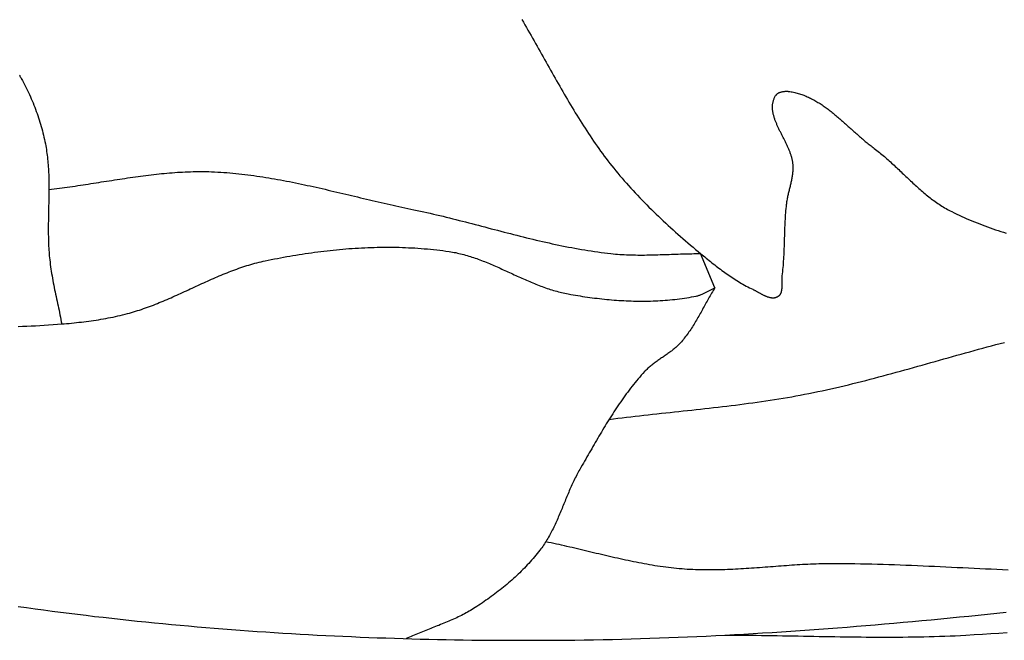
# Model space of a CAD drawing. Units: millimetres. Extents: x -11 to 1361, y -233 to 76.
# Drawn here: x 457 to 487, y -54 to -34 of the extents above; entities that cross this region are included whole.
import ezdxf

# ---------------------------------------------------------------- set-up
doc = ezdxf.new("R2010")
doc.units = ezdxf.units.MM
doc.layers.add('Default Layer', color=7, linetype='Continuous', lineweight=30)

msp = doc.modelspace()

# ---------------------------------------------------------------- linework, layer by layer
at = {"layer": 'Default Layer', "color": 18, "lineweight": 30, "true_color": 0x000000}
msp.add_line((478.408, -42.67), (477.962, -41.599), dxfattribs=at)
for points in [[(472.36, -34.263), (472.408, -34.346), (472.457, -34.429), (472.505, -34.512), (472.553, -34.595), (472.601, -34.679), (472.649, -34.762), (472.696, -34.846), (472.744, -34.93), (472.791, -35.013), (472.838, -35.097), (472.885, -35.181), (472.933, -35.265), (472.98, -35.349), (473.027, -35.433), (473.074, -35.517), (473.121, -35.601), (473.168, -35.685), (473.215, -35.769), (473.262, -35.853), (473.309, -35.937), (473.356, -36.02), (473.403, -36.104), (473.451, -36.188), (473.498, -36.272), (473.546, -36.355), (473.594, -36.438), (473.642, -36.522), (473.69, -36.605), (473.738, -36.688), (473.787, -36.771), (473.836, -36.854), (473.885, -36.936), (473.934, -37.019), (473.984, -37.101), (474.034, -37.183), (474.084, -37.265), (474.135, -37.347), (474.185, -37.428), (474.237, -37.51), (474.288, -37.591), (474.34, -37.671), (474.393, -37.752), (474.446, -37.832), (474.499, -37.912), (474.553, -37.992), (474.607, -38.071), (474.662, -38.15), (474.717, -38.229), (474.773, -38.307), (474.829, -38.385), (474.886, -38.463), (474.943, -38.54), (475.001, -38.617), (475.059, -38.693), (475.119, -38.77), (475.178, -38.845), (475.239, -38.921), (475.239, -38.921), (475.304, -39), (475.369, -39.079), (475.435, -39.158), (475.502, -39.236), (475.569, -39.314), (475.637, -39.391), (475.705, -39.468), (475.774, -39.545), (475.844, -39.621), (475.914, -39.697), (475.984, -39.772), (476.055, -39.847), (476.127, -39.921), (476.199, -39.995), (476.271, -40.069), (476.344, -40.142), (476.418, -40.215), (476.492, -40.288), (476.566, -40.36), (476.641, -40.431), (476.716, -40.503), (476.791, -40.574), (476.867, -40.645), (476.943, -40.715), (477.02, -40.785), (477.097, -40.855), (477.174, -40.924), (477.252, -40.993), (477.329, -41.061), (477.408, -41.13), (477.486, -41.198), (477.565, -41.265), (477.644, -41.333), (477.723, -41.4), (477.803, -41.466), (477.882, -41.533), (477.962, -41.599), (477.962, -41.599), (478.006, -41.635), (478.049, -41.67), (478.093, -41.706), (478.137, -41.742), (478.18, -41.777), (478.224, -41.813), (478.269, -41.848), (478.313, -41.884), (478.357, -41.919), (478.402, -41.954), (478.446, -41.989), (478.491, -42.023), (478.536, -42.058), (478.582, -42.092), (478.627, -42.126), (478.673, -42.159), (478.719, -42.193), (478.765, -42.226), (478.811, -42.258), (478.858, -42.29), (478.904, -42.322), (478.952, -42.354), (478.999, -42.385), (479.047, -42.416), (479.094, -42.446), (479.143, -42.476), (479.191, -42.505), (479.24, -42.534), (479.289, -42.562), (479.339, -42.589), (479.389, -42.617), (479.439, -42.643), (479.489, -42.669), (479.54, -42.694), (479.592, -42.719), (479.592, -42.719), (479.605, -42.725), (479.619, -42.732), (479.633, -42.739), (479.647, -42.746), (479.661, -42.754), (479.676, -42.761), (479.69, -42.769), (479.705, -42.777), (479.719, -42.785), (479.734, -42.793), (479.748, -42.801), (479.763, -42.81), (479.778, -42.818), (479.793, -42.826), (479.808, -42.834), (479.823, -42.843), (479.838, -42.851), (479.853, -42.859), (479.868, -42.867), (479.883, -42.875), (479.898, -42.883), (479.914, -42.89), (479.929, -42.898), (479.944, -42.905), (479.959, -42.912), (479.974, -42.919), (479.99, -42.926), (480.005, -42.932), (480.02, -42.938), (480.035, -42.944), (480.05, -42.95), (480.065, -42.955), (480.081, -42.96), (480.096, -42.964), (480.111, -42.969), (480.126, -42.972), (480.14, -42.975), (480.155, -42.978), (480.17, -42.981), (480.185, -42.982), (480.199, -42.984), (480.214, -42.985), (480.228, -42.985), (480.243, -42.984), (480.257, -42.984), (480.271, -42.982), (480.285, -42.98), (480.299, -42.977), (480.313, -42.974), (480.327, -42.97), (480.34, -42.965), (480.354, -42.959), (480.367, -42.953), (480.38, -42.946), (480.38, -42.946), (480.391, -42.939), (480.402, -42.932), (480.412, -42.924), (480.421, -42.916), (480.43, -42.908), (480.438, -42.899), (480.446, -42.89), (480.453, -42.88), (480.46, -42.87), (480.466, -42.86), (480.472, -42.85), (480.477, -42.839), (480.482, -42.828), (480.486, -42.816), (480.49, -42.804), (480.494, -42.792), (480.497, -42.78), (480.5, -42.768), (480.502, -42.755), (480.505, -42.742), (480.506, -42.729), (480.508, -42.716), (480.51, -42.702), (480.511, -42.689), (480.512, -42.675), (480.512, -42.661), (480.513, -42.647), (480.513, -42.633), (480.514, -42.619), (480.514, -42.604), (480.514, -42.59), (480.514, -42.576), (480.513, -42.561), (480.513, -42.547), (480.513, -42.532), (480.512, -42.518), (480.512, -42.503), (480.512, -42.489), (480.511, -42.475), (480.511, -42.46), (480.511, -42.446), (480.511, -42.432), (480.511, -42.418), (480.511, -42.404), (480.511, -42.39), (480.511, -42.376), (480.512, -42.362), (480.512, -42.349), (480.513, -42.336), (480.514, -42.322), (480.516, -42.31), (480.517, -42.297), (480.517, -42.297), (480.526, -42.231), (480.533, -42.166), (480.54, -42.1), (480.547, -42.034), (480.553, -41.969), (480.558, -41.903), (480.563, -41.837), (480.567, -41.771), (480.571, -41.705), (480.574, -41.64), (480.577, -41.574), (480.58, -41.508), (480.583, -41.442), (480.585, -41.376), (480.587, -41.31), (480.589, -41.243), (480.591, -41.177), (480.593, -41.111), (480.595, -41.045), (480.597, -40.979), (480.599, -40.913), (480.601, -40.847), (480.604, -40.781), (480.606, -40.715), (480.609, -40.649), (480.612, -40.583), (480.616, -40.517), (480.62, -40.451), (480.624, -40.386), (480.629, -40.32), (480.634, -40.254), (480.64, -40.188), (480.647, -40.123), (480.654, -40.057), (480.654, -40.057), (480.658, -40.025), (480.663, -39.993), (480.667, -39.962), (480.673, -39.93), (480.679, -39.898), (480.685, -39.867), (480.691, -39.835), (480.698, -39.803), (480.705, -39.772), (480.712, -39.74), (480.719, -39.709), (480.727, -39.677), (480.734, -39.646), (480.742, -39.614), (480.75, -39.583), (480.757, -39.552), (480.765, -39.52), (480.773, -39.489), (480.78, -39.457), (480.788, -39.426), (480.795, -39.394), (480.802, -39.363), (480.809, -39.331), (480.815, -39.3), (480.822, -39.268), (480.828, -39.237), (480.833, -39.205), (480.838, -39.174), (480.843, -39.142), (480.847, -39.11), (480.851, -39.079), (480.854, -39.047), (480.857, -39.015), (480.859, -38.983), (480.86, -38.952), (480.861, -38.92), (480.861, -38.888), (480.86, -38.856), (480.86, -38.856), (480.859, -38.833), (480.857, -38.81), (480.855, -38.788), (480.852, -38.765), (480.849, -38.742), (480.846, -38.719), (480.842, -38.697), (480.837, -38.674), (480.832, -38.651), (480.827, -38.628), (480.821, -38.605), (480.815, -38.582), (480.809, -38.56), (480.802, -38.537), (480.795, -38.514), (480.787, -38.491), (480.779, -38.468), (480.771, -38.445), (480.763, -38.422), (480.754, -38.399), (480.745, -38.376), (480.736, -38.353), (480.726, -38.33), (480.716, -38.307), (480.707, -38.284), (480.696, -38.261), (480.686, -38.239), (480.676, -38.216), (480.665, -38.193), (480.654, -38.17), (480.643, -38.147), (480.632, -38.124), (480.621, -38.101), (480.609, -38.078), (480.598, -38.055), (480.587, -38.033), (480.575, -38.01), (480.564, -37.987), (480.552, -37.964), (480.54, -37.941), (480.529, -37.919), (480.517, -37.896), (480.506, -37.873), (480.494, -37.85), (480.483, -37.828), (480.471, -37.805), (480.46, -37.782), (480.448, -37.76), (480.437, -37.737), (480.426, -37.715), (480.415, -37.692), (480.405, -37.67), (480.394, -37.647), (480.383, -37.625), (480.373, -37.602), (480.363, -37.58), (480.353, -37.558), (480.344, -37.536), (480.334, -37.513), (480.325, -37.491), (480.316, -37.469), (480.307, -37.447), (480.299, -37.425), (480.291, -37.403), (480.283, -37.381), (480.276, -37.359), (480.269, -37.337), (480.262, -37.315), (480.256, -37.293), (480.25, -37.272), (480.244, -37.25), (480.239, -37.228), (480.234, -37.207), (480.23, -37.185), (480.226, -37.164), (480.222, -37.142), (480.219, -37.121), (480.217, -37.1), (480.215, -37.078), (480.213, -37.057), (480.212, -37.036), (480.212, -37.015), (480.212, -36.994), (480.213, -36.973), (480.214, -36.952), (480.216, -36.932), (480.218, -36.911), (480.222, -36.89), (480.225, -36.87), (480.23, -36.849), (480.235, -36.829), (480.24, -36.808), (480.247, -36.788), (480.254, -36.768), (480.261, -36.748), (480.27, -36.728), (480.279, -36.708), (480.289, -36.688), (480.3, -36.668), (480.311, -36.648), (480.311, -36.648), (480.318, -36.638), (480.326, -36.628), (480.334, -36.619), (480.342, -36.61), (480.351, -36.601), (480.361, -36.593), (480.371, -36.585), (480.381, -36.578), (480.392, -36.571), (480.403, -36.564), (480.415, -36.558), (480.427, -36.553), (480.44, -36.547), (480.452, -36.543), (480.465, -36.538), (480.479, -36.534), (480.492, -36.53), (480.506, -36.527), (480.52, -36.524), (480.534, -36.521), (480.548, -36.519), (480.562, -36.517), (480.576, -36.515), (480.591, -36.513), (480.605, -36.512), (480.619, -36.512), (480.634, -36.511), (480.648, -36.511), (480.662, -36.511), (480.676, -36.511), (480.69, -36.512), (480.704, -36.513), (480.718, -36.514), (480.731, -36.515), (480.744, -36.517), (480.757, -36.519), (480.757, -36.519), (480.795, -36.525), (480.833, -36.532), (480.871, -36.539), (480.909, -36.548), (480.946, -36.557), (480.983, -36.566), (481.019, -36.577), (481.056, -36.588), (481.092, -36.599), (481.128, -36.611), (481.163, -36.624), (481.199, -36.637), (481.234, -36.651), (481.268, -36.666), (481.303, -36.681), (481.338, -36.696), (481.372, -36.712), (481.406, -36.729), (481.439, -36.746), (481.473, -36.764), (481.506, -36.782), (481.54, -36.8), (481.573, -36.819), (481.605, -36.838), (481.638, -36.858), (481.67, -36.878), (481.703, -36.899), (481.735, -36.92), (481.767, -36.941), (481.798, -36.963), (481.83, -36.985), (481.862, -37.008), (481.893, -37.03), (481.924, -37.053), (481.955, -37.077), (481.986, -37.1), (482.017, -37.124), (482.048, -37.148), (482.078, -37.172), (482.109, -37.197), (482.139, -37.222), (482.17, -37.247), (482.2, -37.272), (482.23, -37.297), (482.26, -37.323), (482.29, -37.349), (482.32, -37.375), (482.35, -37.401), (482.38, -37.427), (482.409, -37.453), (482.439, -37.479), (482.469, -37.506), (482.498, -37.532), (482.528, -37.559), (482.557, -37.585), (482.587, -37.612), (482.616, -37.638), (482.646, -37.665), (482.675, -37.691), (482.705, -37.718), (482.734, -37.744), (482.764, -37.771), (482.793, -37.797), (482.823, -37.824), (482.852, -37.85), (482.882, -37.876), (482.911, -37.902), (482.941, -37.928), (482.971, -37.954), (483, -37.98), (483.03, -38.005), (483.06, -38.03), (483.09, -38.056), (483.12, -38.081), (483.15, -38.105), (483.18, -38.13), (483.21, -38.154), (483.24, -38.178), (483.27, -38.202), (483.301, -38.225), (483.331, -38.249), (483.362, -38.271), (483.362, -38.271), (483.402, -38.302), (483.443, -38.333), (483.483, -38.364), (483.522, -38.395), (483.562, -38.427), (483.601, -38.459), (483.64, -38.492), (483.679, -38.524), (483.717, -38.557), (483.756, -38.591), (483.794, -38.624), (483.832, -38.658), (483.87, -38.692), (483.907, -38.726), (483.945, -38.76), (483.982, -38.794), (484.02, -38.829), (484.057, -38.864), (484.094, -38.898), (484.131, -38.933), (484.168, -38.968), (484.205, -39.003), (484.242, -39.038), (484.279, -39.073), (484.316, -39.108), (484.353, -39.144), (484.39, -39.179), (484.427, -39.214), (484.464, -39.248), (484.501, -39.283), (484.538, -39.318), (484.575, -39.353), (484.612, -39.387), (484.649, -39.422), (484.687, -39.456), (484.724, -39.49), (484.762, -39.524), (484.8, -39.558), (484.838, -39.591), (484.876, -39.624), (484.915, -39.657), (484.953, -39.69), (484.992, -39.722), (485.031, -39.754), (485.07, -39.786), (485.11, -39.817), (485.149, -39.848), (485.189, -39.879), (485.23, -39.91), (485.27, -39.939), (485.311, -39.969), (485.352, -39.998), (485.394, -40.027), (485.436, -40.055), (485.478, -40.082), (485.52, -40.109), (485.563, -40.136), (485.607, -40.162), (485.65, -40.188), (485.695, -40.213), (485.739, -40.237), (485.784, -40.261), (485.83, -40.284), (485.83, -40.284), (485.908, -40.323), (485.986, -40.36), (486.064, -40.398), (486.143, -40.434), (486.223, -40.47), (486.302, -40.505), (486.382, -40.539), (486.462, -40.573), (486.543, -40.606), (486.624, -40.639), (486.705, -40.671), (486.787, -40.702), (486.868, -40.733), (486.95, -40.763), (487.033, -40.793), (487.115, -40.821), (487.198, -40.85), (487.281, -40.878), (487.365, -40.905), (487.448, -40.931), (487.532, -40.957)], [(456.578, -52.661), (456.844, -52.698), (457.11, -52.735), (457.376, -52.77), (457.643, -52.806), (457.909, -52.84), (458.176, -52.874), (458.443, -52.907), (458.71, -52.939), (458.977, -52.971), (459.244, -53.002), (459.511, -53.032), (459.779, -53.061), (460.046, -53.09), (460.314, -53.118), (460.581, -53.146), (460.849, -53.173), (461.117, -53.199), (461.385, -53.224), (461.653, -53.249), (461.921, -53.273), (462.189, -53.297), (462.457, -53.319), (462.726, -53.341), (462.994, -53.363), (463.262, -53.384), (463.531, -53.404), (463.799, -53.423), (464.068, -53.442), (464.337, -53.46), (464.605, -53.478), (464.874, -53.495), (465.143, -53.511), (465.412, -53.527), (465.681, -53.542), (465.95, -53.557), (466.219, -53.57), (466.488, -53.584), (466.757, -53.596), (467.026, -53.608), (467.295, -53.619), (467.564, -53.63), (467.833, -53.64), (468.102, -53.65), (468.371, -53.659), (468.64, -53.667), (468.909, -53.675), (469.179, -53.682), (469.448, -53.689), (469.717, -53.695), (469.986, -53.7), (470.255, -53.705), (470.524, -53.709), (470.793, -53.713), (471.062, -53.716), (471.331, -53.718), (471.6, -53.72), (471.869, -53.722), (472.138, -53.723), (472.407, -53.723), (472.676, -53.723), (472.944, -53.722), (473.213, -53.72), (473.482, -53.718), (473.751, -53.716), (474.019, -53.713), (474.019, -53.713), (474.314, -53.709), (474.608, -53.704), (474.903, -53.699), (475.197, -53.692), (475.492, -53.685), (475.786, -53.677), (476.081, -53.669), (476.375, -53.66), (476.669, -53.65), (476.963, -53.639), (477.258, -53.627), (477.552, -53.615), (477.846, -53.602), (478.14, -53.589), (478.434, -53.574), (478.728, -53.559), (479.022, -53.544), (479.316, -53.528), (479.61, -53.511), (479.904, -53.493), (480.198, -53.475), (480.492, -53.456), (480.786, -53.437), (481.079, -53.417), (481.373, -53.396), (481.667, -53.375), (481.961, -53.353), (482.254, -53.331), (482.548, -53.308), (482.841, -53.284), (483.135, -53.26), (483.428, -53.235), (483.722, -53.21), (484.015, -53.185), (484.309, -53.158), (484.602, -53.132), (484.896, -53.105), (485.189, -53.077), (485.482, -53.049), (485.776, -53.02), (486.069, -52.991), (486.362, -52.961), (486.655, -52.931), (486.949, -52.901), (487.242, -52.87), (487.535, -52.838)], [(478.717, -53.56), (478.881, -53.56), (479.045, -53.561), (479.209, -53.562), (479.374, -53.563), (479.538, -53.564), (479.702, -53.566), (479.866, -53.568), (480.03, -53.57), (480.195, -53.573), (480.359, -53.576), (480.523, -53.578), (480.687, -53.581), (480.851, -53.584), (481.016, -53.587), (481.18, -53.59), (481.344, -53.593), (481.508, -53.596), (481.672, -53.599), (481.837, -53.602), (482.001, -53.605), (482.165, -53.608), (482.329, -53.61), (482.493, -53.613), (482.658, -53.615), (482.822, -53.617), (482.986, -53.618), (483.15, -53.62), (483.314, -53.621), (483.478, -53.622), (483.642, -53.622), (483.807, -53.622), (483.971, -53.622), (484.135, -53.621), (484.299, -53.62), (484.463, -53.618), (484.627, -53.616), (484.791, -53.613), (484.955, -53.61), (485.119, -53.606), (485.283, -53.602), (485.447, -53.596), (485.611, -53.59), (485.775, -53.584), (485.939, -53.577), (486.103, -53.569), (486.266, -53.56), (486.266, -53.56), (486.527, -53.545), (486.788, -53.529), (487.049, -53.513), (487.309, -53.495), (487.57, -53.478)]]:
    msp.add_lwpolyline(points, dxfattribs=at)
at = {"layer": 'Default Layer', "color": 18, "lineweight": 30, "true_color": 0x000000, "extrusion": (0, 0, -1)}
for points in [[(-456.622, -36.006), (-456.63, -36.021), (-456.638, -36.037), (-456.646, -36.053), (-456.654, -36.068), (-456.662, -36.083), (-456.67, -36.098), (-456.678, -36.113), (-456.678, -36.113), (-456.712, -36.175), (-456.746, -36.237), (-456.779, -36.299), (-456.812, -36.362), (-456.843, -36.426), (-456.874, -36.489), (-456.905, -36.553), (-456.935, -36.617), (-456.964, -36.682), (-456.992, -36.747), (-457.02, -36.812), (-457.047, -36.877), (-457.074, -36.943), (-457.099, -37.009), (-457.124, -37.075), (-457.149, -37.141), (-457.172, -37.208), (-457.196, -37.275), (-457.218, -37.342), (-457.24, -37.409), (-457.261, -37.476), (-457.281, -37.544), (-457.3, -37.612), (-457.319, -37.679), (-457.338, -37.747), (-457.355, -37.816), (-457.372, -37.884), (-457.388, -37.952), (-457.403, -38.021), (-457.418, -38.089), (-457.432, -38.158), (-457.432, -38.158), (-457.443, -38.217), (-457.454, -38.277), (-457.464, -38.337), (-457.473, -38.397), (-457.482, -38.457), (-457.49, -38.517), (-457.497, -38.577), (-457.504, -38.637), (-457.51, -38.697), (-457.515, -38.757), (-457.52, -38.817), (-457.524, -38.878), (-457.528, -38.938), (-457.531, -38.999), (-457.534, -39.059), (-457.537, -39.12), (-457.539, -39.18), (-457.54, -39.241), (-457.542, -39.301), (-457.543, -39.362), (-457.543, -39.423), (-457.544, -39.484), (-457.544, -39.544), (-457.544, -39.605), (-457.543, -39.666), (-457.543, -39.727), (-457.542, -39.788), (-457.541, -39.849), (-457.54, -39.909), (-457.539, -39.97), (-457.537, -40.031), (-457.536, -40.092), (-457.535, -40.153), (-457.533, -40.214), (-457.532, -40.275), (-457.531, -40.336), (-457.529, -40.397), (-457.528, -40.458), (-457.527, -40.519), (-457.526, -40.58), (-457.525, -40.641), (-457.525, -40.702), (-457.524, -40.763), (-457.524, -40.823), (-457.524, -40.884), (-457.524, -40.945), (-457.525, -41.006), (-457.526, -41.067), (-457.527, -41.128), (-457.529, -41.188), (-457.53, -41.249), (-457.533, -41.31), (-457.536, -41.37), (-457.539, -41.431), (-457.543, -41.491), (-457.547, -41.552), (-457.552, -41.612), (-457.557, -41.673), (-457.563, -41.733), (-457.569, -41.794), (-457.569, -41.794), (-457.578, -41.866), (-457.587, -41.939), (-457.597, -42.011), (-457.607, -42.083), (-457.618, -42.155), (-457.63, -42.228), (-457.642, -42.3), (-457.655, -42.372), (-457.668, -42.443), (-457.682, -42.515), (-457.696, -42.587), (-457.71, -42.659), (-457.724, -42.731), (-457.739, -42.802), (-457.754, -42.874), (-457.769, -42.946), (-457.784, -43.017), (-457.799, -43.089), (-457.814, -43.161), (-457.83, -43.232), (-457.845, -43.304), (-457.86, -43.376), (-457.875, -43.447), (-457.89, -43.519), (-457.904, -43.591), (-457.918, -43.663), (-457.932, -43.734), (-457.946, -43.806)], [(-457.544, -39.586), (-457.626, -39.577), (-457.708, -39.568), (-457.79, -39.558), (-457.872, -39.548), (-457.955, -39.537), (-458.037, -39.526), (-458.119, -39.515), (-458.201, -39.504), (-458.283, -39.493), (-458.365, -39.481), (-458.447, -39.469), (-458.529, -39.457), (-458.612, -39.444), (-458.694, -39.432), (-458.776, -39.419), (-458.858, -39.407), (-458.94, -39.394), (-459.022, -39.381), (-459.104, -39.368), (-459.186, -39.355), (-459.268, -39.342), (-459.35, -39.329), (-459.432, -39.317), (-459.514, -39.304), (-459.596, -39.291), (-459.679, -39.278), (-459.761, -39.266), (-459.843, -39.253), (-459.925, -39.241), (-460.007, -39.229), (-460.089, -39.217), (-460.171, -39.205), (-460.253, -39.193), (-460.335, -39.182), (-460.418, -39.171), (-460.5, -39.16), (-460.582, -39.149), (-460.664, -39.139), (-460.746, -39.129), (-460.828, -39.119), (-460.911, -39.11), (-460.993, -39.101), (-461.075, -39.093), (-461.157, -39.085), (-461.24, -39.077), (-461.322, -39.07), (-461.404, -39.064), (-461.487, -39.057), (-461.569, -39.052), (-461.651, -39.047), (-461.734, -39.042), (-461.816, -39.038), (-461.899, -39.035), (-461.981, -39.032), (-462.064, -39.03), (-462.146, -39.029), (-462.229, -39.028), (-462.311, -39.028), (-462.394, -39.028), (-462.476, -39.029), (-462.559, -39.031), (-462.642, -39.034), (-462.642, -39.034), (-462.736, -39.038), (-462.831, -39.043), (-462.926, -39.049), (-463.02, -39.055), (-463.115, -39.062), (-463.209, -39.07), (-463.303, -39.078), (-463.398, -39.087), (-463.492, -39.097), (-463.586, -39.107), (-463.68, -39.118), (-463.774, -39.129), (-463.867, -39.141), (-463.961, -39.154), (-464.055, -39.167), (-464.148, -39.181), (-464.242, -39.195), (-464.335, -39.21), (-464.429, -39.225), (-464.522, -39.241), (-464.616, -39.257), (-464.709, -39.274), (-464.802, -39.291), (-464.895, -39.308), (-464.988, -39.326), (-465.081, -39.344), (-465.174, -39.362), (-465.267, -39.381), (-465.36, -39.4), (-465.453, -39.42), (-465.546, -39.44), (-465.639, -39.46), (-465.732, -39.48), (-465.824, -39.5), (-465.917, -39.521), (-466.01, -39.542), (-466.102, -39.563), (-466.195, -39.584), (-466.288, -39.606), (-466.38, -39.627), (-466.473, -39.649), (-466.565, -39.671), (-466.658, -39.693), (-466.751, -39.715), (-466.843, -39.737), (-466.936, -39.759), (-467.028, -39.781), (-467.121, -39.803), (-467.213, -39.825), (-467.306, -39.847), (-467.398, -39.869), (-467.491, -39.891), (-467.583, -39.913), (-467.676, -39.935), (-467.768, -39.957), (-467.861, -39.978), (-467.953, -40), (-468.046, -40.021), (-468.138, -40.042), (-468.231, -40.063), (-468.324, -40.084), (-468.416, -40.104), (-468.509, -40.125), (-468.601, -40.145), (-468.694, -40.164), (-468.787, -40.184), (-468.88, -40.203), (-468.88, -40.203), (-468.981, -40.224), (-469.083, -40.245), (-469.184, -40.267), (-469.285, -40.29), (-469.386, -40.312), (-469.488, -40.336), (-469.589, -40.359), (-469.69, -40.383), (-469.79, -40.407), (-469.891, -40.431), (-469.992, -40.456), (-470.093, -40.481), (-470.194, -40.506), (-470.294, -40.531), (-470.395, -40.557), (-470.496, -40.582), (-470.596, -40.608), (-470.697, -40.634), (-470.797, -40.66), (-470.898, -40.686), (-470.998, -40.713), (-471.099, -40.739), (-471.199, -40.765), (-471.299, -40.792), (-471.4, -40.818), (-471.5, -40.844), (-471.601, -40.87), (-471.701, -40.897), (-471.802, -40.923), (-471.902, -40.949), (-472.003, -40.974), (-472.103, -41), (-472.204, -41.025), (-472.305, -41.051), (-472.405, -41.076), (-472.506, -41.101), (-472.607, -41.125), (-472.708, -41.15), (-472.808, -41.174), (-472.909, -41.197), (-473.01, -41.221), (-473.111, -41.244), (-473.212, -41.266), (-473.314, -41.289), (-473.415, -41.31), (-473.516, -41.332), (-473.618, -41.353), (-473.719, -41.373), (-473.821, -41.393), (-473.923, -41.413), (-474.024, -41.432), (-474.126, -41.45), (-474.228, -41.468), (-474.33, -41.485), (-474.433, -41.502), (-474.535, -41.518), (-474.637, -41.533), (-474.74, -41.547), (-474.843, -41.561), (-474.946, -41.575), (-475.049, -41.587), (-475.152, -41.599), (-475.152, -41.599), (-475.222, -41.606), (-475.292, -41.613), (-475.361, -41.618), (-475.431, -41.624), (-475.501, -41.628), (-475.571, -41.632), (-475.641, -41.635), (-475.712, -41.638), (-475.782, -41.64), (-475.852, -41.642), (-475.922, -41.643), (-475.992, -41.644), (-476.062, -41.644), (-476.133, -41.644), (-476.203, -41.644), (-476.273, -41.643), (-476.344, -41.642), (-476.414, -41.641), (-476.484, -41.639), (-476.555, -41.637), (-476.625, -41.635), (-476.696, -41.633), (-476.766, -41.631), (-476.836, -41.628), (-476.907, -41.626), (-476.977, -41.623), (-477.048, -41.621), (-477.118, -41.618), (-477.188, -41.616), (-477.259, -41.613), (-477.329, -41.611), (-477.4, -41.609), (-477.47, -41.607), (-477.54, -41.605), (-477.611, -41.603), (-477.681, -41.602), (-477.751, -41.6), (-477.822, -41.6), (-477.892, -41.599), (-477.962, -41.599)], [(-456.579, -43.884), (-456.715, -43.879), (-456.852, -43.874), (-456.989, -43.868), (-457.126, -43.861), (-457.263, -43.854), (-457.4, -43.846), (-457.536, -43.837), (-457.673, -43.827), (-457.81, -43.817), (-457.946, -43.806), (-457.946, -43.806), (-458.023, -43.8), (-458.1, -43.793), (-458.177, -43.786), (-458.254, -43.778), (-458.331, -43.771), (-458.408, -43.763), (-458.485, -43.754), (-458.562, -43.745), (-458.638, -43.736), (-458.715, -43.727), (-458.792, -43.716), (-458.868, -43.706), (-458.945, -43.695), (-459.021, -43.683), (-459.098, -43.672), (-459.174, -43.659), (-459.25, -43.646), (-459.326, -43.632), (-459.402, -43.618), (-459.478, -43.603), (-459.553, -43.588), (-459.628, -43.572), (-459.704, -43.555), (-459.779, -43.538), (-459.854, -43.52), (-459.928, -43.501), (-460.003, -43.482), (-460.003, -43.482), (-460.067, -43.464), (-460.13, -43.446), (-460.194, -43.427), (-460.257, -43.408), (-460.32, -43.388), (-460.383, -43.368), (-460.446, -43.347), (-460.508, -43.325), (-460.571, -43.303), (-460.633, -43.281), (-460.695, -43.258), (-460.757, -43.235), (-460.819, -43.211), (-460.88, -43.187), (-460.942, -43.162), (-461.003, -43.137), (-461.064, -43.112), (-461.125, -43.087), (-461.186, -43.061), (-461.247, -43.035), (-461.308, -43.008), (-461.369, -42.982), (-461.429, -42.955), (-461.49, -42.928), (-461.551, -42.901), (-461.611, -42.873), (-461.671, -42.846), (-461.732, -42.818), (-461.792, -42.791), (-461.853, -42.763), (-461.913, -42.735), (-461.973, -42.707), (-462.033, -42.68), (-462.094, -42.652), (-462.154, -42.624), (-462.214, -42.596), (-462.275, -42.569), (-462.335, -42.541), (-462.395, -42.513), (-462.456, -42.486), (-462.516, -42.459), (-462.577, -42.432), (-462.637, -42.405), (-462.698, -42.378), (-462.759, -42.352), (-462.819, -42.326), (-462.88, -42.3), (-462.941, -42.274), (-463.002, -42.249), (-463.064, -42.224), (-463.125, -42.2), (-463.186, -42.175), (-463.248, -42.152), (-463.31, -42.128), (-463.371, -42.105), (-463.433, -42.083), (-463.496, -42.061), (-463.558, -42.039), (-463.62, -42.018), (-463.683, -41.997), (-463.746, -41.977), (-463.809, -41.958), (-463.872, -41.939), (-463.936, -41.921), (-463.999, -41.904), (-464.063, -41.887), (-464.127, -41.87), (-464.192, -41.855), (-464.256, -41.84), (-464.321, -41.826), (-464.321, -41.826), (-464.417, -41.806), (-464.512, -41.787), (-464.608, -41.767), (-464.704, -41.749), (-464.8, -41.73), (-464.897, -41.712), (-464.993, -41.695), (-465.09, -41.678), (-465.186, -41.661), (-465.283, -41.645), (-465.38, -41.629), (-465.478, -41.614), (-465.575, -41.599), (-465.672, -41.585), (-465.77, -41.571), (-465.867, -41.558), (-465.965, -41.545), (-466.063, -41.532), (-466.16, -41.52), (-466.258, -41.509), (-466.356, -41.498), (-466.454, -41.488), (-466.553, -41.478), (-466.651, -41.469), (-466.749, -41.46), (-466.847, -41.452), (-466.945, -41.444), (-467.044, -41.437), (-467.142, -41.431), (-467.241, -41.425), (-467.339, -41.419), (-467.437, -41.414), (-467.536, -41.41), (-467.634, -41.407), (-467.733, -41.404), (-467.831, -41.402), (-467.93, -41.4), (-468.028, -41.399), (-468.126, -41.398), (-468.225, -41.399), (-468.323, -41.399), (-468.421, -41.401), (-468.519, -41.403), (-468.617, -41.406), (-468.716, -41.409), (-468.814, -41.414), (-468.911, -41.419), (-469.009, -41.424), (-469.107, -41.431), (-469.205, -41.438), (-469.302, -41.445), (-469.4, -41.454), (-469.497, -41.463), (-469.595, -41.473), (-469.692, -41.484), (-469.789, -41.495), (-469.886, -41.507), (-469.983, -41.52), (-470.079, -41.534), (-470.079, -41.534), (-470.132, -41.542), (-470.184, -41.551), (-470.236, -41.56), (-470.288, -41.57), (-470.34, -41.581), (-470.391, -41.593), (-470.442, -41.605), (-470.494, -41.618), (-470.545, -41.631), (-470.595, -41.645), (-470.646, -41.66), (-470.697, -41.675), (-470.747, -41.691), (-470.797, -41.707), (-470.847, -41.723), (-470.897, -41.741), (-470.947, -41.758), (-470.997, -41.776), (-471.046, -41.794), (-471.096, -41.813), (-471.145, -41.832), (-471.194, -41.852), (-471.244, -41.871), (-471.293, -41.892), (-471.342, -41.912), (-471.391, -41.933), (-471.44, -41.953), (-471.488, -41.975), (-471.537, -41.996), (-471.586, -42.017), (-471.635, -42.039), (-471.683, -42.061), (-471.732, -42.083), (-471.78, -42.105), (-471.829, -42.127), (-471.877, -42.149), (-471.926, -42.172), (-471.974, -42.194), (-472.023, -42.216), (-472.071, -42.239), (-472.12, -42.261), (-472.168, -42.283), (-472.217, -42.306), (-472.266, -42.328), (-472.314, -42.35), (-472.363, -42.372), (-472.412, -42.393), (-472.46, -42.415), (-472.509, -42.436), (-472.558, -42.458), (-472.607, -42.479), (-472.656, -42.499), (-472.705, -42.52), (-472.754, -42.54), (-472.803, -42.56), (-472.853, -42.579), (-472.902, -42.599), (-472.952, -42.618), (-473.001, -42.636), (-473.051, -42.654), (-473.101, -42.672), (-473.151, -42.689), (-473.201, -42.706), (-473.251, -42.722), (-473.302, -42.738), (-473.352, -42.753), (-473.403, -42.768), (-473.454, -42.782), (-473.505, -42.796), (-473.556, -42.809), (-473.608, -42.822), (-473.659, -42.833), (-473.711, -42.845), (-473.763, -42.855), (-473.815, -42.865), (-473.815, -42.865), (-473.89, -42.878), (-473.964, -42.891), (-474.039, -42.904), (-474.114, -42.916), (-474.189, -42.928), (-474.264, -42.94), (-474.339, -42.951), (-474.414, -42.962), (-474.49, -42.972), (-474.566, -42.982), (-474.641, -42.992), (-474.717, -43.001), (-474.793, -43.01), (-474.869, -43.019), (-474.945, -43.027), (-475.021, -43.034), (-475.097, -43.042), (-475.173, -43.048), (-475.25, -43.055), (-475.326, -43.06), (-475.402, -43.066), (-475.479, -43.07), (-475.555, -43.075), (-475.631, -43.079), (-475.708, -43.082), (-475.784, -43.085), (-475.861, -43.087), (-475.937, -43.089), (-476.013, -43.09), (-476.09, -43.09), (-476.166, -43.09), (-476.242, -43.09), (-476.319, -43.089), (-476.395, -43.087), (-476.471, -43.085), (-476.547, -43.082), (-476.623, -43.078), (-476.699, -43.074), (-476.775, -43.069), (-476.851, -43.064), (-476.927, -43.057), (-477.002, -43.051), (-477.078, -43.043), (-477.153, -43.035), (-477.228, -43.026), (-477.303, -43.017), (-477.378, -43.006), (-477.453, -42.996), (-477.528, -42.984), (-477.603, -42.971), (-477.677, -42.958), (-477.751, -42.944), (-477.825, -42.93), (-477.825, -42.93), (-477.848, -42.925), (-477.871, -42.919), (-477.894, -42.912), (-477.917, -42.905), (-477.939, -42.898), (-477.961, -42.89), (-477.983, -42.881), (-478.005, -42.872), (-478.026, -42.863), (-478.048, -42.853), (-478.069, -42.843), (-478.091, -42.832), (-478.112, -42.822), (-478.133, -42.811), (-478.154, -42.8), (-478.175, -42.789), (-478.196, -42.778), (-478.217, -42.766), (-478.238, -42.755), (-478.259, -42.744), (-478.28, -42.733), (-478.301, -42.722), (-478.322, -42.711), (-478.344, -42.7), (-478.365, -42.69), (-478.386, -42.68), (-478.408, -42.67)], [(-478.408, -42.67), (-478.382, -42.711), (-478.357, -42.753), (-478.332, -42.795), (-478.307, -42.837), (-478.283, -42.879), (-478.258, -42.921), (-478.234, -42.963), (-478.21, -43.006), (-478.186, -43.048), (-478.163, -43.091), (-478.139, -43.133), (-478.116, -43.176), (-478.092, -43.219), (-478.069, -43.262), (-478.045, -43.304), (-478.022, -43.347), (-477.998, -43.39), (-477.974, -43.432), (-477.951, -43.475), (-477.927, -43.518), (-477.903, -43.56), (-477.879, -43.602), (-477.854, -43.645), (-477.83, -43.687), (-477.805, -43.728), (-477.78, -43.77), (-477.755, -43.812), (-477.729, -43.853), (-477.703, -43.894), (-477.677, -43.935), (-477.65, -43.976), (-477.623, -44.016), (-477.596, -44.056), (-477.568, -44.096), (-477.539, -44.135), (-477.511, -44.174), (-477.481, -44.213), (-477.451, -44.252), (-477.421, -44.29), (-477.39, -44.327), (-477.358, -44.365), (-477.326, -44.401), (-477.326, -44.401), (-477.303, -44.426), (-477.279, -44.451), (-477.255, -44.475), (-477.231, -44.499), (-477.206, -44.522), (-477.181, -44.544), (-477.155, -44.567), (-477.129, -44.589), (-477.102, -44.61), (-477.076, -44.631), (-477.048, -44.653), (-477.021, -44.673), (-476.993, -44.694), (-476.966, -44.714), (-476.937, -44.734), (-476.909, -44.754), (-476.881, -44.774), (-476.852, -44.794), (-476.824, -44.813), (-476.795, -44.833), (-476.766, -44.852), (-476.738, -44.872), (-476.709, -44.891), (-476.68, -44.911), (-476.652, -44.931), (-476.623, -44.95), (-476.595, -44.97), (-476.567, -44.99), (-476.539, -45.01), (-476.511, -45.031), (-476.484, -45.051), (-476.456, -45.072), (-476.429, -45.093), (-476.403, -45.115), (-476.376, -45.137), (-476.35, -45.159), (-476.325, -45.181), (-476.3, -45.204), (-476.275, -45.228), (-476.251, -45.251), (-476.227, -45.276), (-476.204, -45.3), (-476.204, -45.3), (-476.153, -45.356), (-476.103, -45.413), (-476.053, -45.47), (-476.004, -45.527), (-475.956, -45.585), (-475.908, -45.643), (-475.861, -45.702), (-475.814, -45.76), (-475.768, -45.82), (-475.722, -45.879), (-475.677, -45.939), (-475.632, -46), (-475.587, -46.06), (-475.544, -46.121), (-475.5, -46.183), (-475.457, -46.244), (-475.414, -46.306), (-475.372, -46.368), (-475.33, -46.43), (-475.288, -46.493), (-475.247, -46.556), (-475.206, -46.619), (-475.166, -46.682), (-475.125, -46.746), (-475.085, -46.809), (-475.046, -46.873), (-475.006, -46.937), (-474.967, -47.001), (-474.928, -47.066), (-474.889, -47.13), (-474.851, -47.195), (-474.812, -47.259), (-474.774, -47.324), (-474.736, -47.389), (-474.698, -47.454), (-474.66, -47.519), (-474.623, -47.584), (-474.585, -47.649), (-474.548, -47.715), (-474.511, -47.78), (-474.473, -47.845), (-474.436, -47.91), (-474.399, -47.975), (-474.362, -48.04), (-474.325, -48.106), (-474.287, -48.171), (-474.25, -48.236), (-474.213, -48.301), (-474.176, -48.365), (-474.176, -48.365), (-474.151, -48.409), (-474.127, -48.452), (-474.104, -48.496), (-474.08, -48.54), (-474.058, -48.584), (-474.035, -48.628), (-474.013, -48.673), (-473.992, -48.718), (-473.97, -48.763), (-473.949, -48.808), (-473.929, -48.853), (-473.908, -48.898), (-473.888, -48.944), (-473.868, -48.989), (-473.848, -49.035), (-473.829, -49.081), (-473.809, -49.127), (-473.79, -49.173), (-473.771, -49.219), (-473.752, -49.265), (-473.733, -49.311), (-473.714, -49.357), (-473.695, -49.403), (-473.676, -49.449), (-473.657, -49.495), (-473.638, -49.541), (-473.619, -49.587), (-473.6, -49.633), (-473.581, -49.679), (-473.562, -49.725), (-473.542, -49.771), (-473.523, -49.817), (-473.503, -49.863), (-473.483, -49.908), (-473.463, -49.954), (-473.443, -49.999), (-473.422, -50.044), (-473.401, -50.089), (-473.38, -50.134), (-473.359, -50.178), (-473.337, -50.223), (-473.315, -50.267), (-473.292, -50.311), (-473.269, -50.355), (-473.246, -50.399), (-473.222, -50.442), (-473.198, -50.485), (-473.173, -50.528), (-473.148, -50.57), (-473.122, -50.613), (-473.095, -50.655), (-473.068, -50.696), (-473.041, -50.737), (-473.013, -50.778), (-472.984, -50.819), (-472.955, -50.859), (-472.924, -50.899), (-472.924, -50.899), (-472.883, -50.952), (-472.842, -51.005), (-472.799, -51.057), (-472.756, -51.109), (-472.712, -51.16), (-472.668, -51.211), (-472.623, -51.261), (-472.578, -51.311), (-472.532, -51.361), (-472.486, -51.41), (-472.439, -51.459), (-472.391, -51.507), (-472.343, -51.555), (-472.295, -51.603), (-472.245, -51.65), (-472.196, -51.697), (-472.146, -51.743), (-472.096, -51.789), (-472.045, -51.834), (-471.993, -51.879), (-471.942, -51.924), (-471.89, -51.968), (-471.837, -52.012), (-471.784, -52.056), (-471.731, -52.099), (-471.677, -52.141), (-471.623, -52.183), (-471.569, -52.225), (-471.515, -52.267), (-471.46, -52.308), (-471.404, -52.349), (-471.349, -52.389), (-471.293, -52.429), (-471.237, -52.468), (-471.181, -52.507), (-471.124, -52.546), (-471.068, -52.585), (-471.011, -52.623), (-470.954, -52.66), (-470.896, -52.697), (-470.896, -52.697), (-470.85, -52.727), (-470.804, -52.755), (-470.757, -52.784), (-470.71, -52.811), (-470.662, -52.838), (-470.614, -52.864), (-470.566, -52.89), (-470.517, -52.916), (-470.468, -52.941), (-470.419, -52.965), (-470.37, -52.989), (-470.32, -53.013), (-470.27, -53.036), (-470.22, -53.059), (-470.17, -53.081), (-470.12, -53.104), (-470.069, -53.126), (-470.018, -53.147), (-469.967, -53.169), (-469.916, -53.19), (-469.865, -53.211), (-469.814, -53.232), (-469.762, -53.253), (-469.711, -53.273), (-469.659, -53.294), (-469.608, -53.314), (-469.556, -53.334), (-469.505, -53.355), (-469.453, -53.375), (-469.401, -53.395), (-469.35, -53.415), (-469.298, -53.436), (-469.247, -53.456), (-469.195, -53.477), (-469.144, -53.497), (-469.092, -53.518), (-469.041, -53.539), (-468.99, -53.56), (-468.939, -53.582), (-468.888, -53.603), (-468.837, -53.625), (-468.787, -53.647), (-468.737, -53.67)], [(-475.094, -46.796), (-475.23, -46.778), (-475.366, -46.762), (-475.503, -46.745), (-475.639, -46.729), (-475.775, -46.713), (-475.912, -46.697), (-476.048, -46.681), (-476.184, -46.666), (-476.321, -46.651), (-476.458, -46.636), (-476.594, -46.621), (-476.731, -46.606), (-476.867, -46.591), (-477.004, -46.577), (-477.14, -46.562), (-477.277, -46.547), (-477.414, -46.533), (-477.55, -46.518), (-477.687, -46.503), (-477.823, -46.488), (-477.96, -46.473), (-478.096, -46.458), (-478.233, -46.443), (-478.369, -46.427), (-478.506, -46.412), (-478.642, -46.396), (-478.778, -46.379), (-478.914, -46.363), (-479.051, -46.346), (-479.187, -46.328), (-479.323, -46.311), (-479.459, -46.293), (-479.595, -46.274), (-479.731, -46.255), (-479.866, -46.236), (-480.002, -46.216), (-480.137, -46.196), (-480.273, -46.175), (-480.408, -46.153), (-480.544, -46.131), (-480.679, -46.108), (-480.814, -46.085), (-480.949, -46.06), (-481.083, -46.036), (-481.218, -46.01), (-481.218, -46.01), (-481.356, -45.983), (-481.494, -45.955), (-481.632, -45.927), (-481.77, -45.898), (-481.908, -45.868), (-482.045, -45.837), (-482.182, -45.806), (-482.319, -45.774), (-482.456, -45.742), (-482.593, -45.709), (-482.73, -45.676), (-482.866, -45.642), (-483.003, -45.608), (-483.139, -45.573), (-483.275, -45.538), (-483.411, -45.502), (-483.547, -45.467), (-483.683, -45.43), (-483.819, -45.394), (-483.955, -45.357), (-484.091, -45.32), (-484.226, -45.283), (-484.362, -45.245), (-484.498, -45.207), (-484.633, -45.169), (-484.769, -45.131), (-484.904, -45.093), (-485.04, -45.055), (-485.175, -45.017), (-485.311, -44.979), (-485.446, -44.94), (-485.581, -44.902), (-485.717, -44.864), (-485.852, -44.826), (-485.988, -44.788), (-486.123, -44.75), (-486.259, -44.712), (-486.395, -44.674), (-486.53, -44.637), (-486.666, -44.6), (-486.802, -44.563), (-486.938, -44.526), (-487.074, -44.489), (-487.21, -44.453), (-487.346, -44.418), (-487.482, -44.382)], [(-487.598, -51.52), (-487.42, -51.512), (-487.242, -51.505), (-487.064, -51.497), (-486.886, -51.489), (-486.709, -51.481), (-486.531, -51.472), (-486.353, -51.464), (-486.175, -51.455), (-485.997, -51.447), (-485.819, -51.438), (-485.641, -51.43), (-485.463, -51.422), (-485.285, -51.413), (-485.107, -51.405), (-484.929, -51.397), (-484.751, -51.389), (-484.573, -51.382), (-484.395, -51.375), (-484.217, -51.368), (-484.039, -51.361), (-483.861, -51.355), (-483.683, -51.35), (-483.505, -51.344), (-483.327, -51.34), (-483.149, -51.335), (-482.971, -51.332), (-482.793, -51.329), (-482.615, -51.326), (-482.437, -51.324), (-482.259, -51.323), (-482.081, -51.323), (-482.081, -51.323), (-481.997, -51.323), (-481.913, -51.324), (-481.829, -51.325), (-481.745, -51.327), (-481.661, -51.329), (-481.577, -51.332), (-481.493, -51.335), (-481.408, -51.339), (-481.324, -51.342), (-481.24, -51.347), (-481.156, -51.351), (-481.072, -51.356), (-480.988, -51.361), (-480.904, -51.366), (-480.82, -51.372), (-480.736, -51.377), (-480.652, -51.383), (-480.568, -51.389), (-480.484, -51.395), (-480.4, -51.402), (-480.316, -51.408), (-480.232, -51.414), (-480.147, -51.421), (-480.063, -51.427), (-479.979, -51.433), (-479.895, -51.44), (-479.811, -51.446), (-479.727, -51.452), (-479.643, -51.458), (-479.559, -51.464), (-479.475, -51.47), (-479.391, -51.475), (-479.307, -51.48), (-479.223, -51.485), (-479.139, -51.49), (-479.055, -51.495), (-478.971, -51.499), (-478.887, -51.503), (-478.803, -51.506), (-478.719, -51.509), (-478.635, -51.512), (-478.551, -51.514), (-478.468, -51.516), (-478.384, -51.517), (-478.3, -51.518), (-478.216, -51.518), (-478.132, -51.518), (-478.048, -51.517), (-477.964, -51.516), (-477.88, -51.514), (-477.797, -51.511), (-477.713, -51.507), (-477.629, -51.503), (-477.545, -51.498), (-477.461, -51.493), (-477.378, -51.486), (-477.378, -51.486), (-477.293, -51.479), (-477.207, -51.471), (-477.122, -51.462), (-477.038, -51.453), (-476.953, -51.443), (-476.868, -51.432), (-476.784, -51.421), (-476.699, -51.409), (-476.615, -51.396), (-476.531, -51.383), (-476.446, -51.369), (-476.362, -51.355), (-476.278, -51.34), (-476.194, -51.325), (-476.11, -51.309), (-476.026, -51.293), (-475.943, -51.277), (-475.859, -51.26), (-475.775, -51.243), (-475.692, -51.225), (-475.608, -51.207), (-475.525, -51.189), (-475.441, -51.171), (-475.358, -51.152), (-475.274, -51.133), (-475.191, -51.114), (-475.108, -51.095), (-475.024, -51.075), (-474.941, -51.056), (-474.858, -51.036), (-474.775, -51.016), (-474.691, -50.996), (-474.608, -50.976), (-474.525, -50.956), (-474.442, -50.937), (-474.358, -50.917), (-474.275, -50.897), (-474.192, -50.877), (-474.109, -50.857), (-474.025, -50.838), (-473.942, -50.818), (-473.859, -50.799), (-473.775, -50.78), (-473.692, -50.761), (-473.608, -50.742), (-473.525, -50.724), (-473.441, -50.706), (-473.358, -50.688), (-473.274, -50.67), (-473.191, -50.653), (-473.107, -50.636)]]:
    msp.add_lwpolyline(points, dxfattribs=at)

doc.saveas('drawing.dxf')
